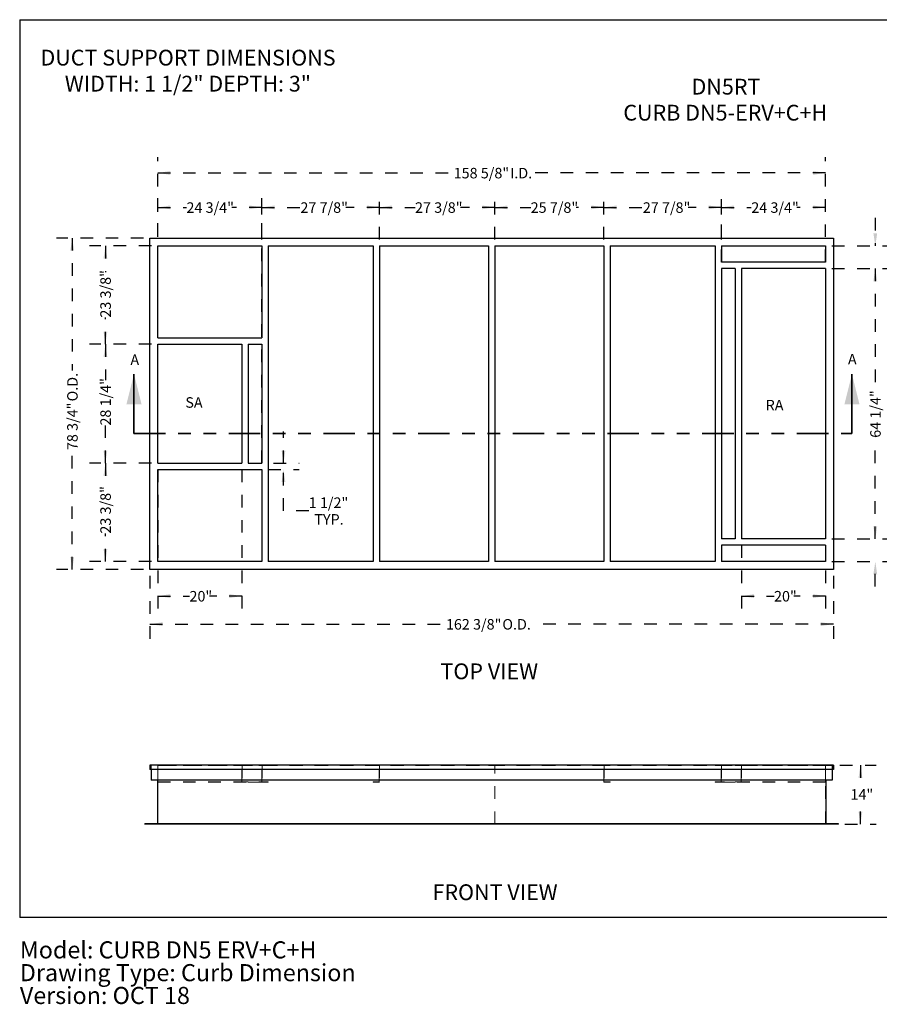
# Model space of a CAD drawing. Units: inches. Extents: x 0.3 to 10.6, y 0.4 to 8.2.
# Drawn here: x 0.3 to 7.1, y 0.4 to 8.2 of the extents above; entities that cross this region are included whole.
import ezdxf

# ---------------------------------------------------------------- set-up
doc = ezdxf.new("R2010")
doc.units = ezdxf.units.IN
doc.header["$MEASUREMENT"] = 0
doc.linetypes.add('HIDDEN', pattern=[0.075, 0.05, -0.025])
doc.linetypes.add('PHANTOM', pattern=[0.5, 0.25, -0.05, 0.05, -0.05, 0.05, -0.05])
doc.layers.add('DRAWING_FORMAT_LINES', color=7, linetype='Continuous', lineweight=25)
for name, color, linetype in [('FORMAT', 7, 'Continuous'), ('SERVICE_AREA_LINE', 7, 'HIDDEN'), ('TEXT', 7, 'Continuous')]:
    doc.layers.add(name, color=color, linetype=linetype)
doc.styles.add('SLDTEXTSTYLE0', font='GOTHIC.TTF', dxfattribs={"width": 0.913})
doc.dimstyles.new('SLDDIMSTYLE0', dxfattribs={"dimtxt": 0.083333, "dimasz": 0.1, "dimexe": 0, "dimexo": 0.0625, "dimgap": 0.020833, "dimtad": 0, "dimdec": 6, "dimlfac": 30, "dimrnd": 1e-09, "dimzin": 12, "dimdsep": 46, "dimlunit": 5, "dimtxsty": 'SLDTEXTSTYLE0', "dimsah": 1, "dimcen": 0.09, "dimadec": 0, "dimazin": 3, "dimtfac": 1, "dimtdec": 3, "dimtofl": 0, "dimtmove": 0, "dimatfit": 3, "dimfxl": 1, "dimfrac": 2, "dimtolj": 1, "dimtzin": 12, "dimarcsym": 0})
doc.dimstyles.new('SLDDIMSTYLE1', dxfattribs={"dimtxt": 0.083333, "dimasz": 0.1, "dimexe": 0, "dimexo": 0.0625, "dimgap": 0.020833, "dimtad": 0, "dimtih": 1, "dimtoh": 1, "dimdec": 6, "dimlfac": 30, "dimrnd": 1e-09, "dimzin": 12, "dimdsep": 46, "dimlunit": 5, "dimtxsty": 'SLDTEXTSTYLE0', "dimsah": 1, "dimcen": 0.09, "dimadec": 0, "dimazin": 3, "dimtfac": 1, "dimtdec": 3, "dimtofl": 0, "dimtmove": 0, "dimatfit": 3, "dimfxl": 1, "dimfrac": 2, "dimtolj": 1, "dimtzin": 12, "dimarcsym": 0})
doc.dimstyles.new('SLDDIMSTYLE2', dxfattribs={"dimtxt": 0.083333, "dimasz": 0.1, "dimexe": 0, "dimexo": 0.0625, "dimgap": 0.020833, "dimtad": 0, "dimtih": 1, "dimtoh": 1, "dimdec": 6, "dimlfac": 30, "dimrnd": 1e-09, "dimzin": 12, "dimdsep": 46, "dimlunit": 5, "dimtxsty": 'SLDTEXTSTYLE0', "dimsah": 1, "dimcen": 0.09, "dimadec": 0, "dimazin": 3, "dimtfac": 1, "dimtdec": 3, "dimtmove": 0, "dimatfit": 0, "dimfxl": 1, "dimfrac": 2, "dimtolj": 1, "dimtzin": 12, "dimarcsym": 0})
doc.dimstyles.new('SLDDIMSTYLE3', dxfattribs={"dimtxt": 0.083333, "dimasz": 0.1, "dimexe": 0, "dimexo": 0.0625, "dimgap": 0.020833, "dimtad": 0, "dimlfac": 30, "dimrnd": 1e-09, "dimzin": 12, "dimdsep": 46, "dimlunit": 5, "dimtxsty": 'SLDTEXTSTYLE0', "dimsah": 1, "dimcen": 0.09, "dimadec": 0, "dimazin": 3, "dimtfac": 1, "dimtdec": 3, "dimtofl": 0, "dimtmove": 0, "dimatfit": 3, "dimfxl": 1, "dimfrac": 2, "dimtolj": 1, "dimtzin": 12, "dimarcsym": 0})
doc.dimstyles.new('SLDDIMSTYLE4', dxfattribs={"dimtxt": 0.083333, "dimasz": 0.1, "dimexe": 0, "dimexo": 0.0625, "dimgap": 0.020833, "dimtad": 0, "dimtih": 1, "dimtoh": 1, "dimlfac": 30, "dimrnd": 1e-09, "dimzin": 12, "dimdsep": 46, "dimlunit": 5, "dimtxsty": 'SLDTEXTSTYLE0', "dimsah": 1, "dimcen": 0.09, "dimadec": 0, "dimazin": 3, "dimtfac": 1, "dimtdec": 3, "dimtofl": 0, "dimtmove": 0, "dimatfit": 3, "dimfxl": 1, "dimfrac": 2, "dimtolj": 1, "dimtzin": 12, "dimarcsym": 0})

# ---------------------------------------------------------------- blocks, each defined once
blk = doc.blocks.new('SW_NOTE_0')
at = {"layer": 'FORMAT', "color": 0, "char_height": 0.125, "attachment_point": 2, "style": 'SLDTEXTSTYLE0'}
for s, insert in [('DN5RT', (0.25, 0.1597)), ('CURB DN5-ERV+C+H', (0.244, -0.0464))]:
    blk.add_mtext(s, dxfattribs=dict(at, insert=insert))
blk = doc.blocks.new('SW_NOTE_1')
at = {"layer": 'FORMAT', "color": 0, "char_height": 0.125, "attachment_point": 2, "style": 'SLDTEXTSTYLE0'}
for s, insert in [('DUCT SUPPORT DIMENSIONS', (1.1094, 0.1597)), ('WIDTH: 1 1/2" DEPTH: 3"', (1.1086, -0.0464))]:
    blk.add_mtext(s, dxfattribs=dict(at, insert=insert))
blk = doc.blocks.new('SW_NOTE_2')
at = {"layer": 'TEXT', "color": 0, "char_height": 0.135417, "attachment_point": 1, "style": 'SLDTEXTSTYLE0'}
for s, insert in [('Model: CURB DN5 ERV+C+H', (0, 0.173)), ('Drawing Type: Curb Dimension', (0, -0.0076)), ('Version: OCT 18', (0, -0.1881))]:
    blk.add_mtext(s, dxfattribs=dict(at, insert=insert))
blk = doc.blocks.new('_D')
at = {"layer": 'SERVICE_AREA_LINE'}
for p, q in [((1.3837, 4.6582), (0.8939, 4.6582)), ((1.0189, 4.6582), (1.0189, 4.4608)), ((1.0189, 3.8791), (1.0189, 4.1008)), ((1.3837, 3.8791), (0.8939, 3.8791))]:
    blk.add_line(p, q, dxfattribs=at)
for points in [[(1.0189, 4.6582), (1.0039, 4.5582), (1.0339, 4.5582)], [(1.0189, 3.8791), (1.0339, 3.9791), (1.0039, 3.9791)]]:
    blk.add_solid(points, dxfattribs=at)
at = {"layer": 'SERVICE_AREA_LINE', "insert": (0.9786, 4.1008), "char_height": 0.08333, "attachment_point": 1, "rotation": 90, "style": 'SLDTEXTSTYLE0'}
blk.add_mtext('23 3/8"', dxfattribs=at)
blk = doc.blocks.new('_D_1')
at = {"layer": 'SERVICE_AREA_LINE'}
for p, q in [((1.4337, 4.6582), (1.4337, 6.8092)), ((2.2585, 4.6582), (2.2585, 6.8092)), ((1.4337, 6.6842), (1.661, 6.6842)), ((2.2585, 6.6842), (2.021, 6.6842))]:
    blk.add_line(p, q, dxfattribs=at)
for points in [[(1.4337, 6.6842), (1.5337, 6.6692), (1.5337, 6.6992)], [(2.2585, 6.6842), (2.1585, 6.6992), (2.1585, 6.6692)]]:
    blk.add_solid(points, dxfattribs=at)
at = {"layer": 'SERVICE_AREA_LINE', "insert": (1.661, 6.7244), "char_height": 0.08333, "attachment_point": 1, "style": 'SLDTEXTSTYLE0'}
blk.add_mtext('24 3/4"', dxfattribs=at)
blk = doc.blocks.new('_D_2')
at = {"layer": 'SERVICE_AREA_LINE'}
for p, q in [((5.8983, 6.2499), (5.8983, 6.8092)), ((6.7231, 6.2499), (6.7231, 6.8092)), ((5.8983, 6.6842), (6.1348, 6.6842)), ((6.7231, 6.6842), (6.4948, 6.6842))]:
    blk.add_line(p, q, dxfattribs=at)
for points in [[(5.8983, 6.6842), (5.9983, 6.6692), (5.9983, 6.6992)], [(6.7231, 6.6842), (6.6231, 6.6992), (6.6231, 6.6692)]]:
    blk.add_solid(points, dxfattribs=at)
at = {"layer": 'SERVICE_AREA_LINE', "insert": (6.1348, 6.7244), "char_height": 0.08333, "attachment_point": 1, "style": 'SLDTEXTSTYLE0'}
blk.add_mtext('24 3/4"', dxfattribs=at)
blk = doc.blocks.new('_D_3')
at = {"layer": 'SERVICE_AREA_LINE'}
for p, q in [((6.7731, 6.1999), (7.242, 6.1999)), ((7.117, 6.1999), (7.117, 5.2197)), ((7.117, 4.0582), (7.117, 4.8596)), ((6.7731, 4.0582), (7.242, 4.0582))]:
    blk.add_line(p, q, dxfattribs=at)
for points in [[(7.117, 6.1999), (7.102, 6.0999), (7.132, 6.0999)], [(7.117, 4.0582), (7.132, 4.1582), (7.102, 4.1582)]]:
    blk.add_solid(points, dxfattribs=at)
at = {"layer": 'SERVICE_AREA_LINE', "insert": (7.0767, 4.8596), "char_height": 0.08333, "attachment_point": 1, "rotation": 90, "style": 'SLDTEXTSTYLE0'}
blk.add_mtext('64 1/4"', dxfattribs=at)
blk = doc.blocks.new('_D_4')
at = {"layer": 'SERVICE_AREA_LINE'}
for p, q in [((7.117, 4.0582), (7.117, 4.3082)), ((6.7731, 4.0582), (7.242, 4.0582)), ((6.7731, 3.8791), (7.242, 3.8791)), ((7.117, 3.6826), (7.117, 3.8791)), ((7.317, 3.6826), (7.117, 3.6826))]:
    blk.add_line(p, q, dxfattribs=at)
for points in [[(7.117, 4.0582), (7.132, 4.1582), (7.102, 4.1582)], [(7.117, 3.8791), (7.102, 3.7791), (7.132, 3.7791)]]:
    blk.add_solid(points, dxfattribs=at)
at = {"layer": 'SERVICE_AREA_LINE', "insert": (7.317, 3.7228), "char_height": 0.08333, "attachment_point": 1, "style": 'SLDTEXTSTYLE0'}
blk.add_mtext('5 3/8"', dxfattribs=at)
blk = doc.blocks.new('_D_5')
at = {"layer": 'SERVICE_AREA_LINE'}
for p, q in [((1.4337, 5.6499), (1.4337, 7.082)), ((6.7231, 6.2499), (6.7231, 7.082)), ((1.4337, 6.957), (3.7775, 6.957)), ((6.7231, 6.957), (4.3991, 6.957))]:
    blk.add_line(p, q, dxfattribs=at)
for points in [[(1.4337, 6.957), (1.5337, 6.942), (1.5337, 6.972)], [(6.7231, 6.957), (6.6231, 6.972), (6.6231, 6.942)]]:
    blk.add_solid(points, dxfattribs=at)
at = {"layer": 'SERVICE_AREA_LINE', "char_height": 0.08333, "attachment_point": 1, "style": 'SLDTEXTSTYLE0'}
for s, insert in [('158 5/8"', (3.7775, 6.9973)), (' I.D.', (4.1991, 6.9973))]:
    blk.add_mtext(s, dxfattribs=dict(at, insert=insert))
blk = doc.blocks.new('_D_6')
at = {"layer": 'SERVICE_AREA_LINE'}
for p, q in [((6.7731, 6.3791), (7.5798, 6.3791)), ((7.4548, 6.3791), (7.4548, 5.2666)), ((7.4548, 3.8791), (7.4548, 4.909)), ((6.7731, 3.8791), (7.5798, 3.8791))]:
    blk.add_line(p, q, dxfattribs=at)
for points in [[(7.4548, 6.3791), (7.4398, 6.2791), (7.4698, 6.2791)], [(7.4548, 3.8791), (7.4698, 3.9791), (7.4398, 3.9791)]]:
    blk.add_solid(points, dxfattribs=at)
at = {"layer": 'SERVICE_AREA_LINE', "char_height": 0.08333, "attachment_point": 1, "rotation": 90, "style": 'SLDTEXTSTYLE0'}
for s, insert in [(' I.D.', (7.4145, 5.0666)), ('75"', (7.4145, 4.909))]:
    blk.add_mtext(s, dxfattribs=dict(at, insert=insert))
blk = doc.blocks.new('_D_7')
at = {"layer": 'SERVICE_AREA_LINE'}
for p, q in [((7.317, 6.6016), (7.117, 6.6016)), ((7.117, 6.6016), (7.117, 6.3791)), ((6.7731, 6.3791), (7.242, 6.3791)), ((6.7731, 6.1999), (7.242, 6.1999)), ((7.117, 6.1999), (7.117, 5.9499))]:
    blk.add_line(p, q, dxfattribs=at)
for points in [[(7.117, 6.3791), (7.132, 6.4791), (7.102, 6.4791)], [(7.117, 6.1999), (7.102, 6.0999), (7.132, 6.0999)]]:
    blk.add_solid(points, dxfattribs=at)
at = {"layer": 'SERVICE_AREA_LINE', "insert": (7.317, 6.6418), "char_height": 0.08333, "attachment_point": 1, "style": 'SLDTEXTSTYLE0'}
blk.add_mtext('5 3/8"', dxfattribs=at)
blk = doc.blocks.new('_D_8')
at = {"layer": 'SERVICE_AREA_LINE'}
for p, q in [((2.4295, 4.6582), (2.4295, 4.9082)), ((2.1504, 4.6582), (2.5545, 4.6582)), ((2.3085, 4.6082), (2.5545, 4.6082)), ((2.4295, 4.2808), (2.4295, 4.6082)), ((2.6295, 4.2808), (2.4295, 4.2808))]:
    blk.add_line(p, q, dxfattribs=at)
for points in [[(2.4295, 4.6582), (2.4445, 4.7582), (2.4145, 4.7582)], [(2.4295, 4.6082), (2.4145, 4.5082), (2.4445, 4.5082)]]:
    blk.add_solid(points, dxfattribs=at)
at = {"layer": 'SERVICE_AREA_LINE', "char_height": 0.08333, "attachment_point": 1, "style": 'SLDTEXTSTYLE0'}
for s, insert in [('1 1/2"', (2.6295, 4.3873)), ('TYP.', (2.6739, 4.2549))]:
    blk.add_mtext(s, dxfattribs=dict(at, insert=insert))
blk = doc.blocks.new('_D_9')
at = {"layer": 'SERVICE_AREA_LINE'}
for p, q in [((1.3837, 5.5999), (0.8939, 5.5999)), ((1.0189, 5.5999), (1.0189, 5.3164)), ((1.0189, 4.6582), (1.0189, 4.9564)), ((1.3837, 4.6582), (0.8939, 4.6582))]:
    blk.add_line(p, q, dxfattribs=at)
for points in [[(1.0189, 5.5999), (1.0039, 5.4999), (1.0339, 5.4999)], [(1.0189, 4.6582), (1.0339, 4.7582), (1.0039, 4.7582)]]:
    blk.add_solid(points, dxfattribs=at)
at = {"layer": 'SERVICE_AREA_LINE', "insert": (0.9786, 4.9564), "char_height": 0.08333, "attachment_point": 1, "rotation": 90, "style": 'SLDTEXTSTYLE0'}
blk.add_mtext('28 1/4"', dxfattribs=at)
blk = doc.blocks.new('_D_10')
at = {"layer": 'SERVICE_AREA_LINE'}
for p, q in [((1.3837, 6.3791), (0.8939, 6.3791)), ((1.0189, 6.3791), (1.0189, 6.1715)), ((1.0189, 5.5999), (1.0189, 5.8114)), ((1.3837, 5.5999), (0.8939, 5.5999))]:
    blk.add_line(p, q, dxfattribs=at)
for points in [[(1.0189, 6.3791), (1.0039, 6.2791), (1.0339, 6.2791)], [(1.0189, 5.5999), (1.0339, 5.6999), (1.0039, 5.6999)]]:
    blk.add_solid(points, dxfattribs=at)
at = {"layer": 'SERVICE_AREA_LINE', "insert": (0.9786, 5.8114), "char_height": 0.08333, "attachment_point": 1, "rotation": 90, "style": 'SLDTEXTSTYLE0'}
blk.add_mtext('23 3/8"', dxfattribs=at)
blk = doc.blocks.new('_D_11')
at = {"layer": 'SERVICE_AREA_LINE'}
for p, q in [((1.3212, 6.4416), (0.6312, 6.4416)), ((0.7562, 6.4416), (0.7562, 5.3937)), ((0.7562, 3.8166), (0.7562, 4.7622)), ((1.3212, 3.8166), (0.6312, 3.8166))]:
    blk.add_line(p, q, dxfattribs=at)
for points in [[(0.7562, 6.4416), (0.7412, 6.3416), (0.7712, 6.3416)], [(0.7562, 3.8166), (0.7712, 3.9166), (0.7412, 3.9166)]]:
    blk.add_solid(points, dxfattribs=at)
at = {"layer": 'SERVICE_AREA_LINE', "char_height": 0.08333, "attachment_point": 1, "rotation": 90, "style": 'SLDTEXTSTYLE0'}
for s, insert in [(' O.D.', (0.716, 5.1222)), ('78 3/4"', (0.716, 4.7622))]:
    blk.add_mtext(s, dxfattribs=dict(at, insert=insert))
blk = doc.blocks.new('_D_12')
at = {"layer": 'SERVICE_AREA_LINE'}
for p, q in [((1.4337, 4.6082), (1.4337, 3.481)), ((2.1004, 4.6082), (2.1004, 3.481)), ((1.4337, 3.606), (1.6848, 3.606)), ((2.1004, 3.606), (1.8424, 3.606))]:
    blk.add_line(p, q, dxfattribs=at)
for points in [[(1.4337, 3.606), (1.5337, 3.591), (1.5337, 3.621)], [(2.1004, 3.606), (2.0004, 3.621), (2.0004, 3.591)]]:
    blk.add_solid(points, dxfattribs=at)
at = {"layer": 'SERVICE_AREA_LINE', "insert": (1.6848, 3.6462), "char_height": 0.08333, "attachment_point": 1, "style": 'SLDTEXTSTYLE0'}
blk.add_mtext('20"', dxfattribs=at)
blk = doc.blocks.new('_D_13')
at = {"layer": 'SERVICE_AREA_LINE'}
for p, q in [((6.0565, 4.0082), (6.0565, 3.481)), ((6.7231, 4.0082), (6.7231, 3.481)), ((6.0565, 3.606), (6.3149, 3.606)), ((6.7231, 3.606), (6.4725, 3.606))]:
    blk.add_line(p, q, dxfattribs=at)
for points in [[(6.0565, 3.606), (6.1565, 3.591), (6.1565, 3.621)], [(6.7231, 3.606), (6.6231, 3.621), (6.6231, 3.591)]]:
    blk.add_solid(points, dxfattribs=at)
at = {"layer": 'SERVICE_AREA_LINE', "insert": (6.3149, 3.6462), "char_height": 0.08333, "attachment_point": 1, "style": 'SLDTEXTSTYLE0'}
blk.add_mtext('20"', dxfattribs=at)
blk = doc.blocks.new('_D_14')
at = {"layer": 'SERVICE_AREA_LINE'}
for p, q in [((1.3712, 3.7666), (1.3712, 3.2586)), ((6.7856, 3.7666), (6.7856, 3.2586)), ((1.3712, 3.3836), (3.716, 3.3836)), ((6.7856, 3.3836), (4.4091, 3.3836))]:
    blk.add_line(p, q, dxfattribs=at)
for points in [[(1.3712, 3.3836), (1.4712, 3.3686), (1.4712, 3.3986)], [(6.7856, 3.3836), (6.6856, 3.3986), (6.6856, 3.3686)]]:
    blk.add_solid(points, dxfattribs=at)
at = {"layer": 'SERVICE_AREA_LINE', "char_height": 0.08333, "attachment_point": 1, "style": 'SLDTEXTSTYLE0'}
for s, insert in [('162 3/8"', (3.716, 3.4239)), (' O.D.', (4.1376, 3.4239))]:
    blk.add_mtext(s, dxfattribs=dict(at, insert=insert))
blk = doc.blocks.new('_D_15')
at = {"layer": 'SERVICE_AREA_LINE'}
for p, q in [((2.2585, 6.4291), (2.2585, 6.8092)), ((3.1896, 6.4291), (3.1896, 6.8092)), ((2.2585, 6.6842), (2.5637, 6.6842)), ((3.1896, 6.6842), (2.9237, 6.6842))]:
    blk.add_line(p, q, dxfattribs=at)
for points in [[(2.2585, 6.6842), (2.3585, 6.6692), (2.3585, 6.6992)], [(3.1896, 6.6842), (3.0896, 6.6992), (3.0896, 6.6692)]]:
    blk.add_solid(points, dxfattribs=at)
at = {"layer": 'SERVICE_AREA_LINE', "insert": (2.5637, 6.7244), "char_height": 0.08333, "attachment_point": 1, "style": 'SLDTEXTSTYLE0'}
blk.add_mtext('27 7/8"', dxfattribs=at)
blk = doc.blocks.new('_D_16')
at = {"layer": 'SERVICE_AREA_LINE'}
for p, q in [((3.1896, 6.4291), (3.1896, 6.8092)), ((4.1034, 6.4291), (4.1034, 6.8092)), ((3.1896, 6.6842), (3.4712, 6.6842)), ((4.1034, 6.6842), (3.8312, 6.6842))]:
    blk.add_line(p, q, dxfattribs=at)
for points in [[(3.1896, 6.6842), (3.2896, 6.6692), (3.2896, 6.6992)], [(4.1034, 6.6842), (4.0034, 6.6992), (4.0034, 6.6692)]]:
    blk.add_solid(points, dxfattribs=at)
at = {"layer": 'SERVICE_AREA_LINE', "insert": (3.4712, 6.7244), "char_height": 0.08333, "attachment_point": 1, "style": 'SLDTEXTSTYLE0'}
blk.add_mtext('27 3/8"', dxfattribs=at)
blk = doc.blocks.new('_D_17')
at = {"layer": 'SERVICE_AREA_LINE'}
for p, q in [((4.9673, 6.4291), (4.9673, 6.8092)), ((5.8983, 6.4291), (5.8983, 6.8092)), ((4.9673, 6.6842), (5.2757, 6.6842)), ((5.8983, 6.6842), (5.6357, 6.6842))]:
    blk.add_line(p, q, dxfattribs=at)
for points in [[(4.9673, 6.6842), (5.0673, 6.6692), (5.0673, 6.6992)], [(5.8983, 6.6842), (5.7983, 6.6992), (5.7983, 6.6692)]]:
    blk.add_solid(points, dxfattribs=at)
at = {"layer": 'SERVICE_AREA_LINE', "insert": (5.2757, 6.7244), "char_height": 0.08333, "attachment_point": 1, "style": 'SLDTEXTSTYLE0'}
blk.add_mtext('27 7/8"', dxfattribs=at)
blk = doc.blocks.new('_D_18')
at = {"layer": 'SERVICE_AREA_LINE'}
for p, q in [((4.1034, 6.4291), (4.1034, 6.8092)), ((4.9673, 6.4291), (4.9673, 6.8092)), ((4.1034, 6.6842), (4.3875, 6.6842)), ((4.9673, 6.6842), (4.7475, 6.6842))]:
    blk.add_line(p, q, dxfattribs=at)
for points in [[(4.1034, 6.6842), (4.2034, 6.6692), (4.2034, 6.6992)], [(4.9673, 6.6842), (4.8673, 6.6992), (4.8673, 6.6692)]]:
    blk.add_solid(points, dxfattribs=at)
at = {"layer": 'SERVICE_AREA_LINE', "insert": (4.3875, 6.7244), "char_height": 0.08333, "attachment_point": 1, "style": 'SLDTEXTSTYLE0'}
blk.add_mtext('25 7/8"', dxfattribs=at)
blk = doc.blocks.new('_D_22')
at = {"layer": 'SERVICE_AREA_LINE'}
for p, q in [((6.8356, 2.2664), (7.1243, 2.2664)), ((6.9993, 2.2664), (6.9993, 2.1028)), ((6.9993, 1.7997), (6.9993, 1.9704)), ((6.8757, 1.7997), (7.1243, 1.7997))]:
    blk.add_line(p, q, dxfattribs=at)
for points in [[(6.9993, 2.2664), (6.9843, 2.1664), (7.0143, 2.1664)], [(6.9993, 1.7997), (7.0143, 1.8997), (6.9843, 1.8997)]]:
    blk.add_solid(points, dxfattribs=at)
at = {"layer": 'SERVICE_AREA_LINE', "insert": (6.9205, 2.0769), "char_height": 0.08333, "attachment_point": 1, "style": 'SLDTEXTSTYLE0'}
blk.add_mtext('14"', dxfattribs=at)

msp = doc.modelspace()

# ---------------------------------------------------------------- linework, layer by layer
at = {"color": 7, "linetype": 'Continuous', "lineweight": 25}
for p, q in [((1.37123213, 3.81656707), (1.37123213, 6.44156707)), ((1.37123213, 6.44156707), (6.78563213, 6.44156707)), ((6.78563213, 6.44156707), (6.78563213, 3.81656707)), ((1.43373213, 5.6499004), (1.43373213, 6.37906707)), ((1.43373213, 6.37906707), (2.25853213, 6.37906707)), ((2.25853213, 6.37906707), (2.25853213, 5.6499004)), ((2.30853213, 6.37906707), (2.30853213, 3.87906707)), ((2.30853213, 6.37906707), (3.13959339, 6.37906707)), ((3.13959339, 6.37906707), (3.13959339, 3.87906707)), ((3.18959339, 6.37906707), (4.05343213, 6.37906707)), ((3.18959339, 6.37906707), (3.18959339, 3.87906707)), ((4.05343213, 6.37906707), (4.05343213, 3.87906707)), ((4.10343213, 6.37906707), (4.10343213, 3.87906707)), ((4.10343213, 6.37906707), (4.96726359, 6.37906707)), ((4.96726359, 6.37906707), (4.96726359, 3.87906707)), ((5.01726359, 6.37906707), (5.84833213, 6.37906707)), ((5.01726359, 6.37906707), (5.01726359, 3.87906707)), ((5.84833213, 6.37906707), (5.84833213, 3.87906707)), ((5.89833213, 6.37906707), (6.72313213, 6.37906707)), ((5.89833213, 6.37906707), (5.89833213, 6.2499004)), ((6.72313213, 6.37906707), (6.72313213, 6.2499004)), ((6.72313213, 6.2499004), (5.89833213, 6.2499004)), ((6.00646546, 6.1999004), (5.89833213, 6.1999004)), ((5.89833213, 6.1999004), (5.89833213, 4.05823373)), ((6.00646546, 6.1999004), (6.00646546, 4.05823373)), ((6.72313213, 6.1999004), (6.05646546, 6.1999004)), ((6.05646546, 6.1999004), (6.05646546, 4.05823373)), ((6.72313213, 6.1999004), (6.72313213, 4.05823373)), ((1.43373213, 5.6499004), (2.25853213, 5.6499004)), ((1.43373213, 5.5999004), (2.1003988, 5.5999004)), ((1.43373213, 4.65823373), (1.43373213, 5.5999004)), ((2.1003988, 5.5999004), (2.1003988, 4.65823373)), ((2.1503988, 5.5999004), (2.25853213, 5.5999004)), ((2.1503988, 5.5999004), (2.1503988, 4.65823373)), ((2.25853213, 5.5999004), (2.25853213, 4.65823373)), ((1.43373213, 4.65823373), (2.1003988, 4.65823373)), ((1.43373213, 4.60823373), (2.25853213, 4.60823373)), ((1.43373213, 3.87906707), (1.43373213, 4.60823373)), ((2.1503988, 4.65823373), (2.25853213, 4.65823373)), ((2.25853213, 4.60823373), (2.25853213, 3.87906707)), ((6.00646546, 4.05823373), (5.89833213, 4.05823373)), ((6.72313213, 4.05823373), (6.05646546, 4.05823373)), ((5.89833213, 4.00823373), (5.89833213, 3.87906707)), ((6.72313213, 4.00823373), (5.89833213, 4.00823373)), ((6.72313213, 4.00823373), (6.72313213, 3.87906707)), ((2.25853213, 3.87906707), (1.43373213, 3.87906707)), ((3.13959339, 3.87906707), (2.30853213, 3.87906707)), ((4.05343213, 3.87906707), (3.18959339, 3.87906707)), ((4.96726359, 3.87906707), (4.10343213, 3.87906707)), ((5.84833213, 3.87906707), (5.01726359, 3.87906707)), ((6.72313213, 3.87906707), (5.89833213, 3.87906707)), ((6.78563213, 3.81656707), (1.37123213, 3.81656707)), ((1.37123213, 2.26640809), (1.37123213, 2.23307475)), ((6.78563213, 2.26640809), (1.37123213, 2.26640809)), ((6.78563213, 2.26640809), (6.78563213, 2.23307475)), ((6.78563213, 2.23307475), (1.37123213, 2.23307475)), ((1.38113213, 2.23307475), (1.38113213, 2.14714142)), ((6.77573213, 2.23307475), (6.77573213, 2.14714142)), ((6.77573213, 2.14714142), (1.38113213, 2.14714142)), ((1.43113213, 2.14714142), (1.43113213, 1.80234142)), ((6.72573213, 2.14714142), (6.72573213, 1.80234142)), ((1.33113213, 1.79974142), (1.33113213, 1.80234142)), ((1.43113213, 1.80234142), (1.33113213, 1.80234142)), ((1.43113213, 1.79974142), (1.33113213, 1.79974142)), ((1.43113213, 1.79974142), (1.43113213, 1.80234142)), ((6.72573213, 1.80234142), (1.43113213, 1.80234142)), ((6.72573213, 1.79974142), (1.43113213, 1.79974142)), ((6.72573213, 1.79974142), (6.72573213, 1.80234142)), ((6.82573213, 1.80234142), (6.72573213, 1.80234142)), ((6.82573213, 1.79974142), (6.72573213, 1.79974142)), ((6.82573213, 1.79974142), (6.82573213, 1.80234142))]:
    msp.add_line(p, q, dxfattribs=at)
at = {"color": 7, "linetype": 'Continuous', "lineweight": 35}
for p, q in [((1.24535071, 4.89426792), (1.24535071, 5.36426792)), ((6.93214914, 4.89426792), (6.93214914, 5.36426792))]:
    msp.add_line(p, q, dxfattribs=at)
at = {"color": 7, "linetype": 'PHANTOM', "lineweight": 35}
msp.add_line((1.24535071, 4.89426792), (6.93214914, 4.89426792), dxfattribs=at)
at = {"color": 7, "linetype": 'HIDDEN', "lineweight": 18}
for p, q in [((1.37123213, 2.26640809), (1.37123213, 2.23307475)), ((1.37123213, 2.26640809), (6.78563213, 2.26640809)), ((6.78303213, 2.26380809), (1.37383213, 2.26380809)), ((1.37383213, 2.23307475), (1.37383213, 2.26380809)), ((1.38113213, 2.26380809), (1.38113213, 2.23307475)), ((6.77573213, 2.26380809), (1.38113213, 2.26380809)), ((1.38113213, 2.26380809), (1.38113213, 2.14714142)), ((2.25853213, 2.26640809), (1.43373213, 2.26640809)), ((1.43373213, 1.79974142), (1.43373213, 2.26640809)), ((1.43373213, 2.26640809), (1.43373213, 2.26380809)), ((1.43373213, 2.13307475), (1.43373213, 2.26640809)), ((1.43373213, 2.26640809), (2.1003988, 2.26640809)), ((1.43373213, 2.26380809), (2.25853213, 2.26380809)), ((1.43373213, 2.26380809), (1.43373213, 2.13567475)), ((2.1003988, 2.13307475), (2.1003988, 2.26640809)), ((2.1029988, 2.26380809), (2.1029988, 2.13567475)), ((2.1503988, 2.26380809), (2.1029988, 2.26380809)), ((2.1503988, 2.26640809), (2.1503988, 2.26380809)), ((2.1503988, 2.26640809), (2.25853213, 2.26640809)), ((2.25853213, 2.13307475), (2.25853213, 2.26640809)), ((2.25853213, 2.26380809), (2.25853213, 2.26640809)), ((2.25853213, 2.13567475), (2.25853213, 2.26380809)), ((2.30853213, 2.26380809), (2.26113213, 2.26380809)), ((2.26113213, 2.26380809), (2.26113213, 2.13567475)), ((3.13959339, 2.26640809), (2.30853213, 2.26640809)), ((2.30853213, 2.26640809), (2.30853213, 2.26380809)), ((3.13959339, 2.26380809), (3.13959339, 2.26640809)), ((3.18699339, 2.26380809), (3.13959339, 2.26380809)), ((3.18699339, 2.13567475), (3.18699339, 2.26380809)), ((4.05343213, 2.26640809), (3.18959339, 2.26640809)), ((3.18959339, 2.26640809), (3.18959339, 2.13307475)), ((4.05343213, 2.26380809), (4.05343213, 2.26640809)), ((4.10083213, 2.26380809), (4.05343213, 2.26380809)), ((4.96726359, 2.26640809), (4.10343213, 2.26640809)), ((4.10343213, 1.79974142), (4.10343213, 2.26640809)), ((4.96726359, 2.13307475), (4.96726359, 2.26640809)), ((5.01726359, 2.26380809), (4.96986359, 2.26380809)), ((4.96986359, 2.26380809), (4.96986359, 2.13567475)), ((5.84833213, 2.26640809), (5.01726359, 2.26640809)), ((5.01726359, 2.26640809), (5.01726359, 2.26380809)), ((5.84833213, 2.26380809), (5.84833213, 2.26640809)), ((5.89573213, 2.26380809), (5.84833213, 2.26380809)), ((5.89573213, 2.13567475), (5.89573213, 2.26380809)), ((6.72313213, 2.26640809), (5.89833213, 2.26640809)), ((5.89833213, 2.26640809), (5.89833213, 2.13307475)), ((5.89833213, 2.26640809), (5.89833213, 2.26380809)), ((6.00646546, 2.26640809), (5.89833213, 2.26640809)), ((6.72313213, 2.26380809), (5.89833213, 2.26380809)), ((5.89833213, 2.26380809), (5.89833213, 2.13567475)), ((6.00646546, 2.26380809), (6.00646546, 2.26640809)), ((6.05386546, 2.26380809), (6.00646546, 2.26380809)), ((6.05386546, 2.13567475), (6.05386546, 2.26380809)), ((6.72313213, 2.26640809), (6.05646546, 2.26640809)), ((6.05646546, 2.26640809), (6.05646546, 2.13307475)), ((6.72313213, 1.79974142), (6.72313213, 2.26640809)), ((6.72313213, 2.26380809), (6.72313213, 2.26640809)), ((6.72313213, 2.26640809), (6.72313213, 2.13307475)), ((6.72313213, 2.13567475), (6.72313213, 2.26380809)), ((6.77573213, 2.26380809), (6.77573213, 2.23307475)), ((6.77573213, 2.26380809), (6.77573213, 2.14714142)), ((6.78303213, 2.23307475), (6.78303213, 2.26380809)), ((6.78563213, 2.26640809), (6.78563213, 2.23307475)), ((1.37123213, 2.23307475), (6.78563213, 2.23307475)), ((6.78303213, 2.23307475), (1.37383213, 2.23307475)), ((1.38113213, 2.14714142), (6.77573213, 2.14714142)), ((6.72573213, 2.14714142), (1.43113213, 2.14714142)), ((1.43113213, 2.14714142), (1.43113213, 1.80234142)), ((1.43373213, 2.13567475), (2.25853213, 2.13567475)), ((1.43373213, 2.13567475), (1.43373213, 2.13307475)), ((1.43373213, 2.13307475), (2.25853213, 2.13307475)), ((1.43373213, 2.13307475), (2.1003988, 2.13307475)), ((2.1029988, 2.13567475), (2.1503988, 2.13567475)), ((2.1503988, 2.13567475), (2.1503988, 2.13307475)), ((2.1503988, 2.13307475), (2.25853213, 2.13307475)), ((2.25853213, 2.13307475), (2.25853213, 2.13567475)), ((2.30853213, 2.13307475), (2.25853213, 2.13307475)), ((2.26113213, 2.13567475), (2.30853213, 2.13567475)), ((2.30853213, 2.13567475), (2.30853213, 2.13307475)), ((3.13959339, 2.13567475), (3.18699339, 2.13567475)), ((3.13959339, 2.13307475), (3.13959339, 2.13567475)), ((3.18959339, 2.13307475), (3.13959339, 2.13307475)), ((5.01726359, 2.13307475), (4.96726359, 2.13307475)), ((4.96986359, 2.13567475), (5.01726359, 2.13567475)), ((5.01726359, 2.13567475), (5.01726359, 2.13307475)), ((5.84833213, 2.13567475), (5.89573213, 2.13567475)), ((5.84833213, 2.13307475), (5.84833213, 2.13567475)), ((5.89833213, 2.13307475), (5.84833213, 2.13307475)), ((6.72313213, 2.13567475), (5.89833213, 2.13567475)), ((5.89833213, 2.13567475), (5.89833213, 2.13307475)), ((6.72313213, 2.13307475), (5.89833213, 2.13307475)), ((6.00646546, 2.13307475), (5.89833213, 2.13307475)), ((6.00646546, 2.13307475), (6.00646546, 2.13567475)), ((6.00646546, 2.13567475), (6.05386546, 2.13567475)), ((6.72313213, 2.13307475), (6.05646546, 2.13307475)), ((6.72313213, 2.13307475), (6.72313213, 2.13567475)), ((6.72573213, 2.14714142), (6.72573213, 1.80234142)), ((1.33113213, 1.79974142), (1.33113213, 1.80234142)), ((1.33113213, 1.80234142), (1.43113213, 1.80234142)), ((1.33113213, 1.79974142), (1.43113213, 1.79974142)), ((1.43113213, 1.79974142), (1.43113213, 1.80234142)), ((6.72573213, 1.80234142), (1.43113213, 1.80234142)), ((1.43113213, 1.79974142), (6.72573213, 1.79974142)), ((4.05343213, 1.79974142), (1.43373213, 1.79974142)), ((4.05343213, 1.79974142), (4.05343213, 1.80234142)), ((4.05343213, 1.80234142), (4.10083213, 1.80234142)), ((6.72313213, 1.79974142), (4.10343213, 1.79974142)), ((6.72573213, 1.79974142), (6.72573213, 1.80234142)), ((6.72573213, 1.80234142), (6.82573213, 1.80234142)), ((6.72573213, 1.79974142), (6.82573213, 1.79974142)), ((6.82573213, 1.79974142), (6.82573213, 1.80234142))]:
    msp.add_line(p, q, dxfattribs=at)
at = {"color": 7, "linetype": 'Continuous', "lineweight": 35}
for points in [[(1.24535071, 5.36426792), (1.18535071, 5.12426792), (1.30535071, 5.12426792)], [(6.93214914, 5.36426792), (6.87214914, 5.12426792), (6.99214914, 5.12426792)]]:
    msp.add_solid(points, dxfattribs=at)
at = {"layer": 'DRAWING_FORMAT_LINES', "color": 8, "true_color": 0x808080}
for p, q in [((0.33994011, 8.17066994), (10.58994011, 8.17066994)), ((0.33994011, 8.17066994), (0.33994011, 1.06028389)), ((10.58994011, 1.06028389), (0.33994011, 1.06028389))]:
    msp.add_line(p, q, dxfattribs=at)

# ---------------------------------------------------------------- block references
at = {"layer": 'FORMAT'}
for name, p in [('SW_NOTE_1', (0.56376358, 7.77293998)), ('SW_NOTE_0', (5.6839533, 7.54306035))]:
    msp.add_blockref(name, p, dxfattribs=at)
at = {"layer": 'TEXT', "color": 7}
msp.add_blockref('SW_NOTE_2', (0.3411993, 0.69889404), dxfattribs=at)

# ---------------------------------------------------------------- texts
at = {"color": 7, "linetype": 'Continuous', "char_height": 0.08333333, "attachment_point": 1, "style": 'SLDTEXTSTYLE0'}
for insert in [(1.21710232, 5.51958698), (6.90024418, 5.52346905)]:
    msp.add_mtext('A', dxfattribs=dict(at, insert=insert))
at = {"layer": 'FORMAT', "char_height": 0.125, "attachment_point": 1, "style": 'SLDTEXTSTYLE0'}
for s, insert in [('TOP VIEW', (3.67304738, 3.07257688)), ('FRONT VIEW', (3.6097851, 1.32300939))]:
    msp.add_mtext(s, dxfattribs=dict(at, insert=insert))
at = {"layer": 'SERVICE_AREA_LINE', "char_height": 0.083333333, "attachment_point": 1, "style": 'SLDTEXTSTYLE0'}
for s, insert in [('SA', (1.65212236, 5.18092821)), ('RA', (6.24844975, 5.15959424))]:
    msp.add_mtext(s, dxfattribs=dict(at, insert=insert))

# ---------------------------------------------------------------- dimensions: what is measured, and where the dimension line sits
at = {"layer": 'SERVICE_AREA_LINE'}
for base, p1, p2, angle, text, dimstyle, picture, middle in [((1.43373213, 6.95701208), (6.72313213, 6.1999004), (1.43373213, 5.5999004), 0, '<> I.D.', 'SLDDIMSTYLE1', '_D_5', (4.08830384, 6.95701208)), ((0.75624698, 6.44156707), (1.37123213, 3.81656707), (1.37123213, 6.44156707), 90, '<> O.D.', 'SLDDIMSTYLE0', '_D_11', (0.75624698, 5.07793142)), ((7.45478672, 6.37906707), (6.72313213, 3.87906707), (6.72313213, 6.37906707), 90, '<> I.D.', 'SLDDIMSTYLE3', '_D_6', (7.45478672, 5.08779247)), ((2.42946394, 4.65823373), (2.25853213, 4.60823373), (2.1003988, 4.65823373), 90, '<>\\PTYP.', 'SLDDIMSTYLE2', '_D_8', (2.42946394, 4.28082676)), ((6.78563213, 3.38363294), (1.37123213, 3.81656707), (6.78563213, 3.81656707), 0, '<> O.D.', 'SLDDIMSTYLE1', '_D_14', (4.06255707, 3.38363294))]:
    dim = msp.add_linear_dim(base=base, p1=p1, p2=p2, angle=angle, text=text, dimstyle=dimstyle, dxfattribs=at)
    dim.commit()
    dim.dimension.update_dxf_attribs({"geometry": picture, "text_midpoint": middle, "dimtype": 160})
for base, p1, p2, angle, dimstyle, picture, middle in [((1.43373213, 6.68419891), (2.25853213, 4.60823373), (1.43373213, 4.60823373), 0, 'SLDDIMSTYLE1', '_D_1', (1.84098509, 6.68419891)), ((3.18959339, 6.68419891), (2.25853213, 6.37906707), (3.18959339, 6.37906707), 0, 'SLDDIMSTYLE1', '_D_15', (2.74366607, 6.68419891)), ((3.18959339, 6.68419891), (4.10343213, 6.37906707), (3.18959339, 6.37906707), 0, 'SLDDIMSTYLE1', '_D_16', (3.65118786, 6.68419891)), ((4.10343213, 6.68419891), (4.96726359, 6.37906707), (4.10343213, 6.37906707), 0, 'SLDDIMSTYLE1', '_D_18', (4.56751354, 6.68419891)), ((4.96726359, 6.68419891), (5.89833213, 6.37906707), (4.96726359, 6.37906707), 0, 'SLDDIMSTYLE1', '_D_17', (5.45570413, 6.68419891)), ((6.72313213, 6.68419891), (5.89833213, 6.1999004), (6.72313213, 6.1999004), 0, 'SLDDIMSTYLE1', '_D_2', (6.31477134, 6.68419891)), ((7.11696082, 6.37906707), (6.72313213, 6.1999004), (6.72313213, 6.37906707), 90, 'SLDDIMSTYLE2', '_D_7', (7.11696082, 6.60157643)), ((1.01888105, 6.37906707), (1.43373213, 5.5999004), (1.43373213, 6.37906707), 90, 'SLDDIMSTYLE0', '_D_10', (1.01888105, 5.99143458)), ((7.11696082, 6.1999004), (6.72313213, 4.05823373), (6.72313213, 6.1999004), 90, 'SLDDIMSTYLE0', '_D_3', (7.11696082, 5.03965951)), ((1.01888105, 5.5999004), (1.43373213, 4.65823373), (1.43373213, 5.5999004), 90, 'SLDDIMSTYLE0', '_D_9', (1.01888105, 5.13637581)), ((1.01888105, 4.65823373), (1.43373213, 3.87906707), (1.43373213, 4.65823373), 90, 'SLDDIMSTYLE0', '_D', (1.01888105, 4.28082676)), ((7.11696082, 3.87906707), (6.72313213, 4.05823373), (6.72313213, 3.87906707), 90, 'SLDDIMSTYLE2', '_D_4', (7.11696082, 3.68256451)), ((6.72313213, 3.60599179), (6.05646546, 4.05823373), (6.72313213, 4.05823373), 0, 'SLDDIMSTYLE4', '_D_13', (6.39370037, 3.60599179)), ((6.99931758, 1.79974142), (6.78563213, 2.26640809), (6.82573213, 1.79974142), 90, 'SLDDIMSTYLE4', '_D_22', (6.99931758, 2.03661459))]:
    dim = msp.add_linear_dim(base=base, p1=p1, p2=p2, angle=angle, dimstyle=dimstyle, dxfattribs=at)
    dim.commit()
    dim.dimension.update_dxf_attribs({"geometry": picture, "text_midpoint": middle, "dimtype": 160})
dim = msp.add_linear_dim(base=(2.1003988, 3.60599179), p1=(1.43373213, 4.65823373), p2=(2.1003988, 4.65823373), dimstyle='SLDDIMSTYLE4', dxfattribs=at)
dim.commit()
dim.dimension.update_dxf_attribs({"geometry": '_D_12', "text_midpoint": (1.76357589, 3.60599179), "dimtype": 160})

doc.saveas('drawing.dxf')
